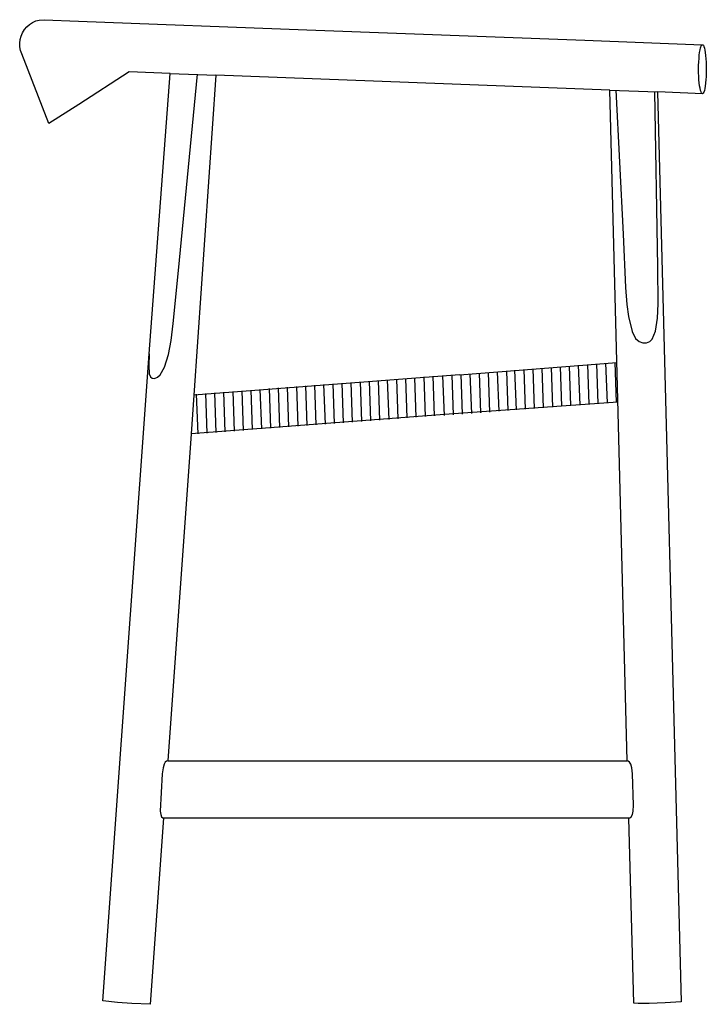
# Model space of a CAD drawing. Units: millimetres. Extents: x -1832 to 277, y -993 to 336.
# Drawn here: x -1049 to -559, y -367 to 336 of the extents above; entities that cross this region are included whole.
import ezdxf

# ---------------------------------------------------------------- set-up
doc = ezdxf.new("R2010")
doc.units = ezdxf.units.MM
doc.layers.get('0').update_dxf_attribs({"true_color": 0x5890e1})

msp = doc.modelspace()

# ---------------------------------------------------------------- linework, layer by layer
at = {"color": 7, "true_color": 0xffffff}
for points in [[(-924.75, 68.37, 0), (-926.75, 40.63, 0), (-943.48, -192.75, 0), (-944.25, -192.94, 0), (-945.2, -193.66, 0), (-946.01, -195.14, 0), (-946.71, -197.65, 0), (-947.32, -201.92, 0), (-948.8, -228.56, 0), (-948.5, -231.09, 0), (-947.9, -232.62, 0), (-947.07, -233.42, 0), (-946.46, -233.73, 0), (-955.94, -366.54, 0), (-969.07, -366.01, 0), (-979.43, -365.25, 0), (-989.77, -364.12, 0), (-956.67, 97.89, 0), (-941.62, 298.03, 0), (-971.1, 299.2, 0), (-1007, 275.88, 0), (-1028.35, 262.23, 0), (-1047.72, 311.95, 0), (-1048.57, 314.4, 0), (-1049.04, 316.97, 0), (-1049.13, 319.58, 0), (-1048.84, 322.18, 0), (-1048.18, 324.71, 0), (-1047.15, 327.11, 0), (-1045.79, 329.32, 0), (-1044.13, 331.3, 0), (-1042.19, 333.01, 0), (-1040.03, 334.4, 0), (-1037.69, 335.45, 0), (-1035.22, 336.13, 0), (-1031.56, 336.38, 0), (-1007.04, 335.44, 0), (-844.17, 329.24, 0), (-645.82, 321.69, 0), (-561.97, 318.5, 0), (-561.56, 318.48, 0), (-561.16, 318.08, 0), (-560.77, 317.29, 0), (-560.4, 316.14, 0), (-560.06, 314.65, 0), (-559.76, 312.86, 0), (-559.51, 310.81, 0), (-559.31, 308.53, 0), (-559.16, 306.09, 0), (-559.08, 303.53, 0), (-559.05, 300.92, 0), (-559.09, 298.31, 0), (-559.18, 295.77, 0), (-559.34, 293.34, 0), (-559.8, 289.04, 0), (-560.11, 287.27, 0), (-560.45, 285.81, 0), (-560.82, 284.69, 0), (-561.22, 283.93, 0), (-561.62, 283.56, 0), (-562.03, 283.57, 0), (-562.44, 283.98, 0), (-562.83, 284.76, 0), (-563.2, 285.91, 0), (-563.54, 287.4, 0), (-563.83, 289.19, 0), (-564.09, 291.25, 0), (-564.29, 293.52, 0), (-564.43, 295.97, 0), (-564.52, 298.52, 0), (-564.55, 301.13, 0), (-564.51, 303.74, 0), (-564.42, 306.29, 0), (-564.26, 308.72, 0), (-564.05, 310.98, 0), (-563.79, 313.02, 0), (-563.49, 314.78, 0), (-563.15, 316.25, 0), (-562.38, 318.12, 0), (-561.97, 318.5, 0)], [(-956.67, 97.89, 0), (-957.03, 89.56, 0), (-956.73, 83.67, 0), (-955.85, 81.41, 0), (-954.55, 80.36, 0), (-952.87, 80.29, 0), (-950.86, 81.2, 0), (-948.96, 82.76, 0), (-945.85, 88.22, 0), (-942.96, 97.32, 0), (-941.04, 107.46, 0), (-939.48, 119.49, 0), (-935.89, 157.39, 0), (-922.15, 297.38, 0)], [(-941.62, 298.03, 0), (-909.09, 296.79, 0)], [(-561.62, 283.56, 0), (-593.96, 284.79, 0), (-576.97, -364.87, 0), (-588.35, -365.56, 0), (-599.78, -365.86, 0), (-607.72, -365.91, 0), (-610.86, -365.77, 0), (-614.34, -233.73, 0), (-613.62, -233.42, 0), (-612.62, -232.62, 0), (-611.78, -231.09, 0), (-611.27, -228.56, 0), (-611.08, -224.27, 0), (-611.69, -201.92, 0), (-612.2, -197.65, 0), (-612.88, -195.14, 0), (-613.77, -193.66, 0), (-614.75, -192.94, 0), (-615.44, -192.75, 0), (-627.98, 286.08, 0), (-909.09, 296.79, 0), (-924.75, 68.37, 0)], [(-627.98, 286.08, 0), (-593.96, 284.79, 0)], [(-623.73, 286.07, 0), (-618.36, 183.17, 0), (-616.62, 145.16, 0), (-615.71, 133.07, 0), (-614.67, 124.58, 0), (-612.05, 113.69, 0), (-609.47, 108.73, 0), (-606.88, 106.55, 0), (-604.32, 105.6, 0), (-601.82, 105.65, 0), (-599.45, 106.71, 0), (-597.64, 108.38, 0), (-595.36, 114.05, 0), (-593.98, 123.3, 0), (-593.5, 133.54, 0), (-593.64, 159.62, 0), (-595.85, 284.85, 0)], [(-735.2, 82.91, 0), (-622.84, 91.7, 0)], [(-623.2, 63.3, 0), (-624.21, 91.59, 0)], [(-713.5, 56.3, 0), (-714.51, 84.58, 0)], [(-707.01, 56.79, 0), (-708.01, 85.07, 0)], [(-700.51, 57.28, 0), (-701.52, 85.56, 0)], [(-694.61, 57.91, 0), (-695.62, 86.2, 0)], [(-688.12, 58.4, 0), (-689.13, 86.69, 0)], [(-681.63, 58.89, 0), (-682.64, 87.18, 0)], [(-675.14, 59.38, 0), (-676.14, 87.67, 0)], [(-668.64, 59.87, 0), (-669.65, 88.16, 0)], [(-662.15, 60.36, 0), (-663.16, 88.65, 0)], [(-655.66, 60.85, 0), (-656.67, 89.14, 0)], [(-649.17, 61.34, 0), (-650.17, 89.63, 0)], [(-642.67, 61.83, 0), (-643.68, 90.12, 0)], [(-636.18, 62.32, 0), (-637.19, 90.61, 0)], [(-629.69, 62.81, 0), (-630.7, 91.1, 0)], [(-735.2, 82.91, 0), (-924.75, 68.37, 0)], [(-811.47, 49.09, 0), (-812.48, 77.38, 0)], [(-804.98, 49.58, 0), (-805.99, 77.87, 0)], [(-798.49, 50.07, 0), (-799.5, 78.36, 0)], [(-791.99, 50.56, 0), (-793, 78.85, 0)], [(-785.5, 51.05, 0), (-786.51, 79.34, 0)], [(-779.01, 51.54, 0), (-780.02, 79.83, 0)], [(-772.52, 52.03, 0), (-773.53, 80.32, 0)], [(-766.03, 52.52, 0), (-767.03, 80.81, 0)], [(-759.53, 53.01, 0), (-760.54, 81.3, 0)], [(-753.04, 53.5, 0), (-754.05, 81.79, 0)], [(-746.01, 53.74, 0), (-747.02, 82.03, 0)], [(-739.47, 54.34, 0), (-740.47, 82.62, 0)], [(-732.97, 54.83, 0), (-733.98, 83.11, 0)], [(-726.48, 55.32, 0), (-727.49, 83.6, 0)], [(-719.99, 55.81, 0), (-721, 84.09, 0)], [(-902.36, 42.23, 0), (-903.37, 70.52, 0)], [(-895.87, 42.72, 0), (-896.88, 71.01, 0)], [(-889.38, 43.21, 0), (-890.39, 71.5, 0)], [(-882.89, 43.7, 0), (-883.89, 71.99, 0)], [(-876.39, 44.19, 0), (-877.4, 72.48, 0)], [(-869.9, 44.68, 0), (-870.91, 72.97, 0)], [(-863.41, 45.17, 0), (-864.42, 73.46, 0)], [(-856.92, 45.66, 0), (-857.92, 73.95, 0)], [(-850.42, 46.15, 0), (-851.43, 74.44, 0)], [(-843.93, 46.64, 0), (-844.94, 74.93, 0)], [(-837.44, 47.13, 0), (-838.45, 75.42, 0)], [(-830.95, 47.62, 0), (-831.96, 75.91, 0)], [(-824.46, 48.11, 0), (-825.46, 76.4, 0)], [(-817.96, 48.6, 0), (-818.97, 76.89, 0)], [(-921.84, 40.76, 0), (-922.85, 69.05, 0)], [(-915.35, 41.25, 0), (-916.35, 69.54, 0)], [(-908.85, 41.74, 0), (-909.86, 70.03, 0)], [(-622.15, 63.37, 0), (-745.87, 54.44, 0)], [(-745.87, 54.44, 0), (-926.75, 40.63, 0)], [(-943.46, -192.75, 0), (-615.44, -192.75, 0)], [(-614.37, -233.73, 0), (-946.4, -233.73, 0)]]:
    msp.add_polyline3d(points, dxfattribs=at)

doc.saveas('drawing.dxf')
